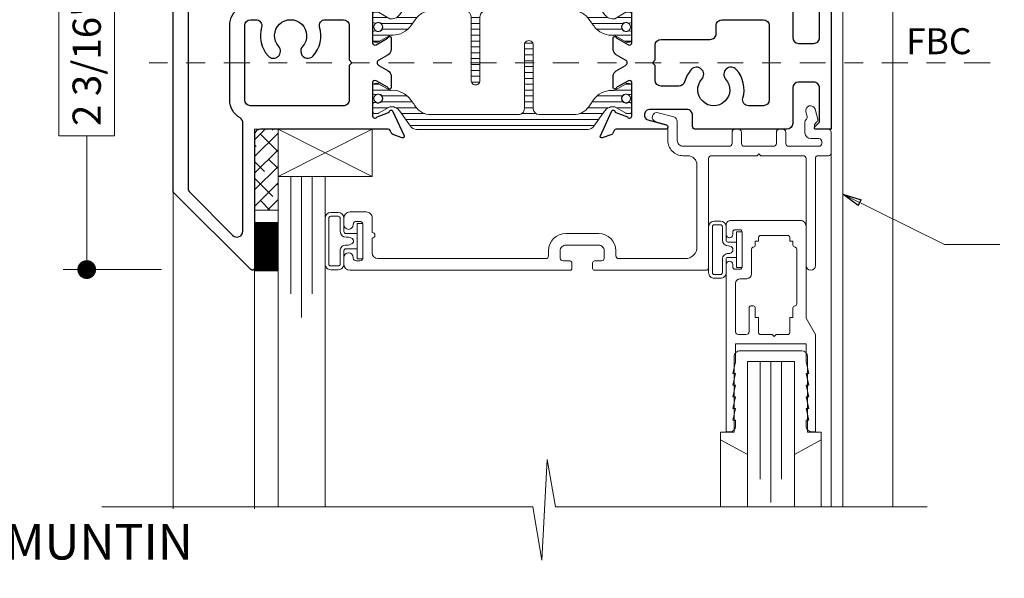
# Model space of a CAD drawing. Extents: x -16 to 123, y -25 to 56.
# Drawn here: x -5 to 0, y -11 to -8 of the extents above; entities that cross this region are included whole.
import ezdxf

# ---------------------------------------------------------------- set-up
doc = ezdxf.new("R2010")
doc.units = 0
doc.header["$LTSCALE"] = 0.01
doc.header["$MEASUREMENT"] = 0
doc.linetypes.add('CENTER', pattern=[2, 1.25, -0.25, 0.25, -0.25])
doc.layers.get('0').update_dxf_attribs({"linetype": 'CONTINUOUS', "lineweight": 20})
doc.layers.get('DEFPOINTS').update_dxf_attribs({"linetype": 'CONTINUOUS'})
for name, color, linetype, lineweight in [('3000iGT-COScreen Flat', 21, 'CONTINUOUS', 5), ('Brakeline', 124, 'CONTINUOUS', 9), ('CL', 1, 'CENTER', 13), ('Const Lines', 102, 'CONTINUOUS', 5), ('DIM', 4, 'CONTINUOUS', 9), ('Ext', 7, 'CONTINUOUS', 30), ('Ext-1', 7, 'CONTINUOUS', 20), ('Glass', 1, 'CONTINUOUS', 5), ('Marine', 1, 'CONTINUOUS', 9), ('Setting Blocks', 80, 'CONTINUOUS', 5), ('SPACER', 151, 'CONTINUOUS', 5), ('TBAR', 5, 'CONTINUOUS', 15), ('Text Arrow', 10, 'CONTINUOUS', 5), ('WSTP', 1, 'CONTINUOUS', 9)]:
    doc.layers.add(name, color=color, linetype=linetype, lineweight=lineweight)
doc.layers.add('TEXT', color=10, linetype='CONTINUOUS')
doc.styles.add('INSTALL1', font='arialbd.ttf', dxfattribs={"height": 0.187})
doc.styles.get("Standard").update_dxf_attribs({"font": 'arial.ttf'})
doc.dimstyles.new('AWMC', dxfattribs={"dimscale": 0, "dimtxt": 0.15, "dimasz": 0.1, "dimexe": 0.125, "dimexo": 0.0625, "dimgap": -0.07, "dimtad": 0, "dimdec": 4, "dimzin": 0, "dimdsep": 46, "dimlunit": 5, "dimtxsty": 'Standard', "dimblk": 'DOT', "dimcen": 0.045, "dimclrd": 256, "dimclre": 256, "dimclrt": 7, "dimadec": 0, "dimazin": 0, "dimtfac": 0.625, "dimtdec": 4, "dimtofl": 0, "dimtmove": 0, "dimatfit": 1, "dimldrblk": 'CLOSEDBLANK', "dimfxl": 1, "dimfrac": 2, "dimtolj": 1, "dimtzin": 0, "dimlwd": 9, "dimlwe": 0, "dimarcsym": 0})

# ---------------------------------------------------------------- blocks, each defined once
blk = doc.blocks.new('FRAMEBOSSCENTER')
at = {"layer": 'TEXT', "color": 7, "style": 'INSTALL1'}
blk.add_text('FBC', height=0.138112819844623, dxfattribs=at).set_placement((0, 0))
blk = doc.blocks.new('Insulbar3')
at = {"layer": 'TBAR', "lineweight": 0}
h = blk.add_hatch(dxfattribs=at)
h.set_pattern_fill('LINE', color=8, scale=0.25, style=0)
h.set_pattern_definition([(0, (-6.340109387910408, -6.806996060358934), (0, 0.03125), [])])
edge = h.paths.add_edge_path()
edge.add_arc((-1.283341854339623, 0.0009749759448602902), 0.00786519873393975, 239.9999831868348, 270.0170704691913, ccw=False)
edge.add_line((-1.287274455705383, -0.005836484810542331), (-1.346698628390654, 0.02847210053600335))
edge.add_arc((-1.350635628390654, 0.02165304023785897), 0.007873979448139685, 59.99991365860898, 90.00000000000644)
edge.add_line((-1.350635628390655, 0.02952701968599847), (-1.366138762738653, 0.02952701968600024))
edge.add_arc((-1.366139203675955, 0.01771646063146726), 0.011810559062764, 89.99786091019962, 179.9998090140618)
edge.add_line((-1.377949762738653, 0.0177164999999988), (-1.377949940944998, -0.0177164999999988))
edge.add_arc((-1.36613876603886, -0.01771632509271903), 0.01181117490743332, 180.0008484718088, 269.9997016805626)
edge.add_line((-1.36613882753559, -0.02952749999999149), (-1.361406469185615, -0.02952759512111847))
edge.add_arc((-1.348422267030731, -0.05019691567055862), 0.02440922607487608, -122.13651154587927, 122.1365115458793, ccw=False)
edge.add_line((-1.361406469185615, -0.07086623621999877), (-1.366138814960999, -0.07086623621999877))
edge.add_arc((-1.366138814960999, -0.08267736220400135), 0.01181112598400258, 90, 179.9999618032076)
edge.add_line((-1.377949940944998, -0.08267735432999856), (-1.377949814960998, -0.1181103543299962))
edge.add_arc((-1.366138646980614, -0.118110312334732), 0.01181116798045872, 180.0002037183282, 269.9991851299486)
edge.add_line((-1.366138814960999, -0.1299214803139961), (-1.350635659586635, -0.1299214960619697))
edge.add_arc((-1.350635651588434, -0.1220476380901161), 0.007873857971857643, 269.9999417994172, 293.0996870383673)
edge.add_line((-1.347546484415558, -0.1292901987932797), (-1.287276781094917, -0.09455929358279569))
edge.add_arc((-1.283332786344773, -0.101403439799217), 0.007899204518235836, 90.04915524969698, 119.95304563856021, ccw=False)
edge.add_line((-1.283339563237001, -0.09350423818800024), (-1.271323083333001, -0.09350421456599989))
edge.add_arc((-1.271323315513773, 0.02460583364285096), 0.1181100482090791, 270.0001126320626, 324.9999831628966)
edge.add_line((-1.174573247980022, -0.04313933533742009), (-1.148944447493544, -0.006537588684796702))
edge.add_arc((-1.068319792208823, -0.06299146357254326), 0.0984244635729422, 89.99983744278182, 145.0000555572182, ccw=False)
edge.add_arc((-0.9756631379608711, 32658.19276537317), 32658.15733250461, 269.999837442781, 270.0001576129934)
edge.add_arc((-0.8858249409449979, 0.003936992126003069), 0.03149599999999701, -4.774847184307873e-12, 89.99998699999941, ccw=False)
edge.add_line((-0.8543289409450017, 0.003936992126000405), (-0.8543289409450017, -0.3346449842519981))
edge.add_arc((-0.8307069370080047, -0.3346450032747512), 0.02362200393700464, 179.9999538598219, 359.9999888444074)
edge.add_line((-0.8070849330710006, -0.3346450078739984), (-0.8070849409449998, 0.003936992126000405))
edge.add_arc((-0.775588941677464, 0.00393699285846516), 0.03149599926753589, 89.99998434359361, 180.0000013324594, ccw=False)
edge.add_line((-0.7755889330709982, 0.03543299212600104), (-0.3096303689270021, 0.03543299212600104))
edge.add_arc((-0.3096917337645806, -0.0632427970230065), 0.09867580822989333, 33.05727515151091, 89.96436870907422, ccw=False)
edge.add_arc((0.3050433511908679, 0.3479868449329935), 0.6409338652566291, 213.8920860397786, 219.3410187604427)
edge.add_arc((-0.1050528344431587, 0.0266589254015841), 0.1206160517525357, 224.7947178828276, 274.9666841804153)
edge.add_arc((-0.09424316058006887, -0.1000080030818511), 0.006514120480979951, 56.76911736801742, 93.23113163193688, ccw=False)
edge.add_line((-0.09067333029755176, -0.09455914288959555), (-0.0312501883936358, -0.1288671602350888))
edge.add_arc((-0.02731538753859031, -0.1220518952427003), 0.00786959304445553, 239.9999635741055, 270.0090953824567)
edge.add_line((-0.02731413828500084, -0.1299214881879998), (-0.0118109823706094, -0.1299213543297473))
edge.add_arc((-0.01181108435107259, -0.118110210923243), 0.01181114340694451, 270.0004947065607, 359.9993043347773)
edge.add_line((5.905500177760814e-08, -0.1181103543299962), (-5.908519717934269e-08, -0.08267650977098562))
edge.add_arc((-0.01181025392829138, -0.08267654914742906), 0.01181019484315985, 0.0001910302117168854, 90.00378396978962)
edge.add_line((-0.01181103390581928, -0.07086635433002542), (-0.01654243832444191, -0.07086625339938557))
edge.add_arc((-0.0295272781303515, -0.05019693575469297), 0.02440956281219176, 57.86221741504647, 302.1377825849553, ccw=False)
edge.add_line((-0.0165424383244428, -0.02952761811000038), (-0.01181105905500157, -0.0295274999999986))
edge.add_arc((-0.01181135390475152, -0.01771608703670591), 0.01181141296697287, 270.0014302815684, 359.9979967634823)
edge.add_line((5.905500177760814e-08, -0.0177164999999988), (-5.905500177760814e-08, 0.0177164999999988))
edge.add_arc((-0.01181061811769979, 0.01771646063146726), 0.01181055906276363, 0.000190985938194956, 90.00213908980038)
edge.add_line((-0.01181105905500157, 0.02952701968600024), (-0.0273141934029999, 0.02952701968599847))
edge.add_arc((-0.02731419340300079, 0.02165304023785897), 0.007873979448139501, 89.99999999999355, 120.000086341391)
edge.add_line((-0.03125119340300042, 0.02847210053600335), (-0.09067536608827176, -0.005836484810542331))
edge.add_arc((-0.09460796745403144, 0.0009749759448602902), 0.007865198733939592, 269.98292953080863, 300.0000168131652, ccw=False)
edge.add_line((-0.09461031077899928, -0.00689022243999915), (-0.09913604413028398, -0.006890230313954859))
edge.add_arc((-0.09913613572568192, 0.04822709658979196), 0.05511732690382293, 242.499729784392, 270.00009521560673, ccw=False)
edge.add_arc((-0.09913557600560807, 0.04822817178967309), 0.05511853906773311, 215.0001173547537, 242.4997297843938, ccw=False)
edge.add_line((-0.1442859752070023, 0.01661338409600077), (-0.2008425263528419, 0.09738451967775319))
edge.add_arc((-0.2330928947495288, 0.07480257135472446), 0.03937042864620547, 34.99999673555477, 89.99959926444805)
edge.add_line((-0.2330926193866558, 0.1141729999999672), (-0.6889749108968273, 0.114172999999985))
edge.add_line((-0.6889749108968273, 0.114172999999985), (-1.144857202406999, 0.1141729999999672))
edge.add_arc((-1.144856927044126, 0.07480257135472446), 0.03937042864620573, 90.00040073555196, 145.0000032644452)
edge.add_line((-1.177107295440813, 0.09738451967775319), (-1.233663846586652, 0.01661338409600077))
edge.add_arc((-1.278814245788046, 0.04822817178967309), 0.0551185390677332, 297.5002702156062, 324.9998826452463, ccw=False)
edge.add_arc((-1.278813686067973, 0.04822709658979196), 0.05511732690382281, 269.99990478439327, 297.50027021560805, ccw=False)
edge.add_line((-1.278813777663371, -0.006890230313954859), (-1.283341854339621, -0.006890222789079914))
at = {"layer": 'TBAR', "color": 7}
blk.add_lwpolyline([(-1.283339511014655, -0.00689022243999915, -0.1317283479224517), (-1.287274455705383, -0.005836484810542331), (-1.346698628390654, 0.02847210053600335, 0.1316528808525513), (-1.350635628390655, 0.02952701968599847), (-1.366138762738653, 0.02952701968600024, 0.4142235210196922), (-1.377949762738653, 0.0177164999999988), (-1.377949940944998, -0.0177164999999988, 0.4142077000445622), (-1.36613882753559, -0.02952749999999149), (-1.361406469185615, -0.02952759512111847, -1.809127113797354), (-1.361406469185615, -0.07086623621999877), (-1.366138814960999, -0.07086623621999877, 0.4142133671129774), (-1.377949940944998, -0.08267735432999856), (-1.377949814960998, -0.1181103543299962, 0.4142083554087818), (-1.366138814960999, -0.1299214803139961), (-1.350635659586635, -0.1299214960619697, 0.10113435807409), (-1.347546484415558, -0.1292901987932797), (-1.287276781094917, -0.09455929358279569, -0.1312258953656235), (-1.283339563237001, -0.09350423818800024), (-1.271323083333001, -0.09350421456599989, 0.2446978444876612), (-1.174573247980022, -0.04313933533742009, 3.158798152491753e-07), (-1.148944447493544, -0.006537588684796702, -0.2446994519185139), (-1.068319512963002, 0.03543300000000293, 1.397006093351596e-06), (-0.8858249337987818, 0.03543299212599926, -0.4142134959177473), (-0.8543289409450017, 0.003936992126000405), (-0.8543289409450017, -0.3346449842519981, 1.000000305298149), (-0.8070849330710006, -0.3346450078739984), (-0.8070849409449998, 0.003936992126000405, -0.414213649219342), (-0.7755889330709982, 0.03543299212600104), (-0.3096303689270021, 0.03543299212600104, -0.2535361631575392), (-0.2269890023216261, -0.009417400213534322, 0.02377993505490984), (-0.1906462900343913, -0.05832338040569596, 0.2224820166142352), (-0.09461032246031387, -0.09350423818800557, -0.1604515912324902), (-0.09067333029755176, -0.09455914288959555), (-0.0312501883936358, -0.1288671602350888, 0.1316930334398693), (-0.02731413828500084, -0.1299214881879998), (-0.0118109823706094, -0.1299213543297473, 0.4142074772639318), (5.905500177760814e-08, -0.1181103543299962), (-5.908519717934269e-08, -0.08267650977098562, 0.4142319294235425), (-0.01181103390581928, -0.07086635433002542), (-0.01654243832444191, -0.07086625339938557, -1.809174509817583), (-0.0165424383244428, -0.02952761811000038), (-0.01181105905500157, -0.0295274999999986, 0.4141960105057095), (5.905500177760814e-08, -0.0177164999999988), (-5.905500177760814e-08, 0.0177164999999988, 0.4142235210196922), (-0.01181105905500157, 0.02952701968600024), (-0.0273141934029999, 0.02952701968599847, 0.1316528808525513), (-0.03125119340300042, 0.02847210053600335), (-0.09067536608827176, -0.005836484810542331, -0.1317283479224517), (-0.09461031077899928, -0.00689022243999915), (-0.09913604413028398, -0.006890230313954859, -0.1205722157282658), (-0.1245867155595599, -0.0006624494414637638, -0.1205688823756227), (-0.1442859752070023, 0.01661338409600077), (-0.2008425263528419, 0.09738451967775319, 0.2446966050899953), (-0.2330926193866558, 0.1141729999999672), (-0.6889749108968273, 0.114172999999985), (-1.144857202406999, 0.1141729999999672, 0.2446966050899953), (-1.177107295440813, 0.09738451967775319), (-1.233663846586652, 0.01661338409600077, -0.1205688823756227), (-1.253363106234095, -0.0006624494414637638, -0.1205722157282658), (-1.278813777663371, -0.006890230313954859), (-1.283341854339621, -0.006890222789079914)], format="xyb", dxfattribs=at)
at = {"layer": 'TBAR', "color": 252, "lineweight": 0}
for centre in [(-1.34842226703073, -0.05019691567055862), (-0.02952727813035239, -0.05019693575469386)]:
    blk.add_circle(centre, 0.02318850937241075, dxfattribs=at)
blk = doc.blocks.new('3000i-TMUNTIN-FX')
at = {"layer": 'Ext'}
for points in [[(0.4362704414289595, 0.1389932490501042), (0.4362704414289595, -0.03800675094987405, 0.5773502691901662), (0.4542704414290597, -0.04839905585278181), (0.5151052900656055, -0.0132760396163274, 0.1826758133112996), (0.5186878657569451, -0.008898237508651263, -0.8496353657765019), (0.5342704414289869, -0.01144863862465506), (0.5342704414290438, -0.07437981796628712, -0.2679491924314891), (0.5187704414290408, -0.1012266054836441), (0.4686730558267271, -0.1301503445468137, 0.5773502691891939), (0.4686730558267271, -0.1578631574679106), (0.518770441429055, -0.1867868965311938, -0.2679491924306634), (0.5342704414290154, -0.2136336840484798), (0.534270441429058, -0.2765648633900977, -0.8496353657765152), (0.5186878657569309, -0.279115264506272, 0.1826758133114639), (0.5151052900654918, -0.2747374623984467), (0.4542704414289886, -0.2396144461619922, 0.5773502691900954), (0.4362704414290306, -0.2500067510074029), (0.4362704414289738, -0.4270067510648321, 0.843039003714222), (0.4595841500085243, -0.4310067508987903), (0.5212240040905556, -0.4085716789042539, 0.2704954508890328), (0.5263791421967028, -0.4023684424384673, -0.736887304552603), (0.541520903725285, -0.4003018008496451), (0.6032246002108366, -0.5326258049838746, -0.6681786379186893), (0.5932379767679237, -0.5435242920440846), (0.5429667945775662, -0.5252270780854236, -0.1989123673795311), (0.5361953428530342, -0.5190221857768851), (0.5296277175790323, -0.5049378679254648, 0.2914678808135995), (0.5187522691779805, -0.4980092870688519), (-0.1607493669621078, -0.4979954112532878, 0.4142195434343232), (-0.191749999999999, -0.5289954112468234), (-0.191749999999999, -1.235908067337485, -0.6681786379192973), (-0.2122352813742339, -1.244393348711723), (-0.6212352813741973, -0.8353933487117668, -0.1989123673796784), (-0.6247499999999633, -0.8269080673375289), (-0.6247499999999917, 0.5438662885472869)], [(2.670253605546776, 0.1789932490499524), (2.670253605546776, -0.01000675095003878, 0.4142135623730677), (2.701253605546782, -0.04100675095003847), (2.781680703542222, -0.04100675095004558, 0.4142135623731244), (2.812680703542227, -0.01000675095004588), (2.812680703542227, 0.171679540550965)], [(2.875253605546774, 0.2099932490499654), (2.875253605546831, -0.4980055905886704), (2.793680703542208, -0.4980055905886687, -0.6681786379192918), (2.788023849292728, -0.4843487363391761), (2.812680703542227, -0.4596918820896674), (2.812680703542227, -0.2780055905886574, 0.4142135623731202), (2.781680703542222, -0.2470055905886577), (2.701253605546782, -0.2470055905886639, 0.414213562373072), (2.670253605546776, -0.2780055905886636), (2.670253605546776, -0.4670055905886557, -0.4142135623730279), (2.63925360554677, -0.4980055905886545), (2.153101221647859, -0.498005590588658, -0.414213562373147), (2.138101221647858, -0.4830055905886574), (2.138101221647858, -0.4240055905886493, 0.414213562373162), (2.107101221647866, -0.3930055905886469), (1.908150024859822, -0.3930055905886469, 0.3394542588632307), (1.8840018792026, -0.4115351144610919), (1.882314419867271, -0.4178327984362831, 0.4142135623730949), (1.899992089396932, -0.4484514202210654), (1.996887550124328, -0.4744144806732074, -0.8769764629913961), (1.993781721583062, -0.4980055905886633), (1.731743442849108, -0.4980067509500579, 0.291473419586147), (1.720867749404675, -0.5049353318091754), (1.714298941520212, -0.5190221857768904, -0.1989123673795304), (1.70752748979568, -0.5252270780854289), (1.657256307605323, -0.5435242920440899, -0.6681786379186857), (1.64726968416241, -0.5326258049838799), (1.708973380647976, -0.4003018008496504, -0.7368873045522314), (1.724115142176544, -0.4023684424384726, 0.2704954508890637), (1.729270280282691, -0.4085716789042593), (1.790910134364736, -0.4310067508987956, 0.8430390037142376), (1.814223842944287, -0.4270067510648374), (1.81422384294423, -0.2500067510074082, 0.5773502691900141), (1.796223842944258, -0.2396144461619976), (1.735388994307769, -0.274737462398452, 0.1826758133114554), (1.73180641861633, -0.2791152645062773, -0.8496353657765187), (1.716223842944203, -0.276564863390103), (1.716223842944231, -0.2136336840484852, -0.2679491924305933), (1.731723842944206, -0.1867868965311992), (1.781821228546534, -0.1578631574679115, 0.5773502691894568), (1.781821228546534, -0.1301503445468164), (1.73172384294422, -0.1012266054836495, -0.2679491924314734), (1.716223842944203, -0.07437981796629245), (1.716223842944274, -0.01144863862466039, -0.849635365776525), (1.731806418616316, -0.008898237508656592, 0.1826758133113028), (1.735388994307655, -0.01327603961633272), (1.796223842944201, -0.04839905585278448, 0.5773502691900954), (1.814223842944301, -0.03800675094987938), (1.814223842944287, 0.1389932490500989, 0.8430390037142426)]]:
    blk.add_lwpolyline(points, format="xyb", dxfattribs=at)
for points in [[(-0.2537499999999966, -1.040356768785271), (-0.2537499999999966, -0.464499523282754, 0.2661427422133762), (-0.2690692776272527, -0.4377578900889638, -0.2661427422134687), (-0.3239221749378203, -0.3420055905886592), (-0.3239221749378203, 0.05399324904996661, -0.2661427422134688), (-0.2690692776272527, 0.1497455485502712, 0.2661427422133712), (-0.2537499999999966, 0.1764871817440614), (-0.2537499999999966, 0.7523444272465785, 0.668178637919283), (-0.3066703102167736, 0.774264737463362), (-0.5356703102167728, 0.5452647374633681, 0.198912367379706), (-0.5447499999999934, 0.5233444272465864), (-0.5447499999999792, -0.811356768785295, 0.1989123673796954), (-0.5356703102167586, -0.8332770790020785), (-0.3066703102167736, -1.062277079002055, 0.6681786379192961)], [(0.3114688454654129, -0.1590061707693478), (0.3114688454653987, -0.3420055905886539, -0.414216561283097), (0.2804685280592309, -0.3730055905870255), (-0.2129224923439779, -0.3729983345575061, -0.4142105634694021), (-0.243922174937822, -0.3419983345591273), (-0.243922174937822, 0.05399324904996661, -0.4142135623730027), (-0.2129221749378303, 0.08499324904996719), (-0.184252289181245, 0.08499316560571657, -0.5004000467150964), (-0.1545028393661312, 0.0452755190784444, 0.2596956766128347), (-0.1198363490420462, -0.1075186004757906, 1.000000000000003), (-0.06326763769300214, -0.05676447851206312, -2.240710791193845), (0.06326763769301635, -0.05676447851206312, 1.000000000000004), (0.1198363490420604, -0.1075186004757906, 0.2597055752553271), (0.154501159861141, 0.04528125000001104, -0.5004070447291088), (0.1842498303934121, 0.08500000000000973), (0.2804688454654212, 0.08499324904996719, -0.414213562373095), (0.3114688454654271, 0.05399324904996128), (0.3114688454654129, -0.1290061707693457), (0.3264688454654134, -0.1440061707693463)], [(2.434754716459182, -0.3730067509500561, -0.5004070447288788), (2.405006045926896, -0.3332880009500911, 0.2597055752550111), (2.370341235107688, -0.1804881504744547, 0.9999999999998967), (2.313772523758658, -0.2312422724381769, -2.240710791193812), (2.187237248372639, -0.2312422724381751, 0.9999999999998793), (2.130668537023595, -0.1804881504744547, 0.1161212913406579), (2.095288849218747, -0.2452401529386439, -0.3374873248457692), (2.065402531564942, -0.2680055905886487), (1.970020855047878, -0.2680055905886478, -0.4142135623730867), (1.939020855047872, -0.2370055905886463), (1.939020855047872, -0.159006170769354), (1.924020855047871, -0.1440061707693543), (1.939020855047872, -0.1290061707693546), (1.939020855047872, -0.05100675095006224, -0.4142135623730699), (1.970020855047864, -0.02000675095005988), (2.232101221647866, -0.02000675095006255, 0.4142135623731203), (2.263101221647858, 0.01099324904993892), (2.263101221647858, 0.0539932490499293, -0.4142135623730866), (2.294101221647864, 0.08499324904992989), (2.514253605546784, 0.08499324904995476, -0.4142135623730866), (2.545253605546776, 0.0539932490499524), (2.545253605546776, -0.3420055905886557, -0.4142135623730866), (2.514253605546784, -0.373005590588658)]]:
    blk.add_lwpolyline(points, format="xyb", close=True, dxfattribs=at)
at = {"layer": 'TBAR'}
blk.add_blockref('Insulbar3', (1.814222754675015, 0.09619223738982718), dxfattribs=at)
at = {"layer": 'TBAR', "rotation": 180}
blk.add_blockref('Insulbar3', (0.4362728669894835, -0.3846584142619083), dxfattribs=at)
blk = doc.blocks.new('25marine')
at = {"layer": 'Marine'}
blk.add_lwpolyline([(0.164000000000005, 0.05680281067892068), (-0.1650000000000027, 0.05680281067891535, 0.4142135623731125), (-0.1950000000000038, 0.02680281067891599), (-0.1949999999999985, -0.3749999999998863), (-0.2670000000000012, -0.3749999999998863), (-0.2670000000000012, -0.41637650986147), (-0.1250000000000018, -0.495443890341221), (-0.125, 0), (0.125, 0), (0.125, -0.495443890341221), (0.267000000000003, -0.4163765098614682), (0.267000000000003, -0.3749999999998863), (0.1949999999999985, -0.3749999999998863), (0.1950000000000038, 0.02580281067892187, 0.4142135623730783)], format="xyb", close=True, dxfattribs=at)
blk = doc.blocks.new('_Dot')
at = {"color": 0, "linetype": 'ByBlock', "lineweight": -2}
blk.add_line((-0.5, 0), (-1, 0), dxfattribs=at)
at = {"color": 0, "linetype": 'ByBlock', "const_width": 0.5}
blk.add_lwpolyline([(-0.25, 0, 1), (0.25, 0, 1)], format="xyb", close=True, dxfattribs=at)
blk = doc.blocks.new('*D152')
at = {"layer": 'DEFPOINTS', "color": 0, "transparency": 16777216}
for p in [(-3.988355190143311, -7.287081746264978), (-4.448083097078946, -9.491370820775487), (-3.988355190143311, -9.491370820775485)]:
    blk.add_point(p, dxfattribs=at)
at = {"layer": 'DIM', "lineweight": 0, "transparency": 16777216}
for p, q in [((-4.050855190143311, -7.287081746264978), (-4.573083097078946, -7.287081746264978)), ((-4.050855190143312, -9.491370820775487), (-4.573083097078946, -9.491370820775487))]:
    blk.add_line(p, q, dxfattribs=at)
at = {"layer": 'DIM', "lineweight": 9, "transparency": 16777216}
for p, q in [((-4.448083097078946, -7.387081746264977), (-4.448083097078946, -7.998711276698949)), ((-4.300473956560529, -7.998711276698949), (-4.595692237597364, -7.998711276698949)), ((-4.595692237597364, -7.998711276698949), (-4.595692237597364, -8.779741290341514)), ((-4.300473956560529, -8.779741290341514), (-4.300473956560529, -7.998711276698949)), ((-4.595692237597364, -8.779741290341514), (-4.300473956560529, -8.779741290341514)), ((-4.448083097078946, -9.391370820775487), (-4.448083097078946, -8.779741290341514))]:
    blk.add_line(p, q, dxfattribs=at)
at = {"layer": 'DIM', "lineweight": 9, "transparency": 16777216, "xscale": 0.1, "yscale": 0.1, "zscale": 0.1}
for p, rotation in [((-4.448083097078946, -7.287081746264978), 90), ((-4.448083097078946, -9.491370820775487), 270)]:
    blk.add_blockref('_Dot', p, dxfattribs=dict(at, rotation=rotation))
at = {"layer": 'DIM', "color": 7, "transparency": 16777216, "insert": (-4.448083097078948, -8.389226283520228), "char_height": 0.15, "attachment_point": 5, "rotation": 90}
blk.add_mtext('\\A1;2 3/16"', dxfattribs=at)
blk = doc.blocks.new('_ClosedBlank')
at = {"layer": 'DIM', "color": 0, "lineweight": -2}
for p, q in [((-1, 0.1666666666666667), (0, 0)), ((-1, 0.1666666666666667), (-1, -0.1666666666666667)), ((0, 0), (-1, -0.1666666666666667))]:
    blk.add_line(p, q, dxfattribs=at)
blk = doc.blocks.new('3000iGT.CO.VENT.STD')
at = {"layer": 'TBAR', "extrusion": (0, 0, -1), "zscale": -1}
blk.add_blockref('Insulbar3', (2.275495929430804, 0.601951983566579), dxfattribs=at)
at = {"layer": 'TBAR', "extrusion": (0, 0, -1), "zscale": -1, "rotation": 180}
blk.add_blockref('Insulbar3', (0.8975460417452723, 0.1133497927667833), dxfattribs=at)

msp = doc.modelspace()

# ---------------------------------------------------------------- hatches: boundary and pattern name
at = {"layer": 'SPACER'}
h = msp.add_hatch(dxfattribs=at)
h.set_pattern_fill('ANSI38', color=256, scale=0.5, angle=-180)
h.set_pattern_definition([(224.9999999999999, (-3.038480684397783, 2.851770685431759), (0.0441941738241592, -0.04419417382415924), []), (314.9999999999999, (-3.038480684397783, 2.851770685431759), (0.1325825214724776, -0.04419417382415932), [0.15625, -0.09375])])
h.paths.add_polyline_path([(-3.43043261386903, -8.745200357752989), (-3.55543261386903, -8.745200357752989), (-3.55543261380889, -9.175320298389305), (-3.43043261380889, -9.175320298389305)])

# ---------------------------------------------------------------- linework, layer by layer
at = {"color": 143, "const_width": 0.263}
msp.add_lwpolyline([(-3.43042794956672, -9.369820921308435), (-3.55542794956672, -9.369820921308435)], dxfattribs=at)
at = {"layer": '3000iGT-COScreen Flat'}
msp.add_line((-0.4266590226825648, -6.254300007294484), (-0.4266590226825648, -10.75352310105706), dxfattribs=at)
at = {"layer": 'Brakeline'}
msp.add_lwpolyline([(-4.368138245321049, -10.75352310105702), (-2.075851629622051, -10.75352310105702), (-2.075851629622051, -10.75352310105702), (-2.026751463299732, -11.03742562618779), (-1.999230326986563, -10.50122327679386), (-1.955298619712906, -10.75352310105702), (0.02249772859745747, -10.75352310105702), (0.02249772859745747, -10.75352310105702), (0.02249772859745747, -10.75352310105702), (0.02249772859745747, -10.75352310105702), (0.02249772859745747, -10.75352310105702), (0.02249772859745747, -10.75352310105702)], dxfattribs=at)
at = {"layer": 'CL', "lineweight": 0, "ltscale": 11}
msp.add_line((0.3563245954372718, -8.391200937933732), (-4.115341099661393, -8.391200937933732), dxfattribs=at)
at = {"layer": 'Const Lines'}
for p, q in [((-0.1603202595117632, -10.75352310105702), (-0.1603202595117632, -6.254300007294439)), ((-0.4884290082530498, -8.865728285397687), (-0.4884290082530498, -10.75352310105702)), ((-3.988355190143309, -9.049871832882147), (-3.988355190143309, -10.76386702758582)), ((-3.55543261386903, -9.288506368495263), (-3.55543261386903, -10.76386702758935)), ((-1.076534094561296, -10.39794275468855), (-1.076534094561296, -10.75352310105702)), ((-0.5425340945613044, -10.39694275468852), (-0.5425340945613044, -10.75352310105702))]:
    msp.add_line(p, q, dxfattribs=at)
at = {"layer": 'Ext-1'}
for points in [[(-1.264506431973373, -9.433057840774062, 0.4142135623731327), (-1.20250643197339, -9.371057840774064), (-1.20250643197339, -8.935566244827108, 0.4142135623730014), (-1.252506431973373, -8.88556624482711), (-1.276206431973392, -8.88556624482711, -0.414213562373095), (-1.357506431973391, -8.804266244827112), (-1.357506431973363, -8.733990703265071, 0.3394542588634051), (-1.368624146296824, -8.719501815870721), (-1.421976908100945, -8.70520598643133, -0.9999999999999999), (-1.409035955845795, -8.656909695116859), (-1.326035955845825, -8.679149478088668, -0.3394542588633606), (-1.30750643197338, -8.70329762374589), (-1.30750643197338, -8.804266244827112, 0.4142135623731283), (-1.276206431973392, -8.835566244827113), (-1.030858268732786, -8.835566244827113, 0.414213562373095), (-1.015858268732771, -8.820566244827113), (-1.015858268732771, -8.76005784077406, -0.41421356237365), (-1.000858268732756, -8.74505784077406), (-0.9808582687327743, -8.745057840774045, -0.4142135623726962), (-0.9658582687327595, -8.760057840774074), (-0.9658582687327595, -8.820566244827113, 0.4142135623728523), (-0.9508582687327731, -8.835566244827113), (-0.7951293063565714, -8.835566244827099, 0.41421356237339), (-0.7801293063565851, -8.820566244827113), (-0.7801293063565851, -8.76005784077406, -0.4142135623733552), (-0.7651293063565703, -8.74505784077406), (-0.7451293063565885, -8.745057840774045, -0.4142135623726962), (-0.7301293063565737, -8.760057840774074), (-0.7301293063565737, -8.820566244827099, 0.4142135623730779), (-0.7151293063565873, -8.835566244827099), (-0.5535064319733891, -8.835566244827099, 0.4142135623732339), (-0.5385064319733743, -8.820566244827099), (-0.5385064319733743, -8.810057840774085, 0.4142135623728176), (-0.5535064319733891, -8.795057840774085), (-0.5971191344643074, -8.795057840774085, -0.4142135623730531), (-0.6281191344643133, -8.764057840774079), (-0.6281191344643133, -8.705560366091014, -0.1989123673794483), (-0.6237257361821236, -8.694953764373217), (-0.6200106124037887, -8.691238640594882, 0.2679491924308202), (-0.6161283267272637, -8.67674975320056), (-0.6228863902154984, -8.65152831690164, -0.9999999999999999), (-0.5745900989010551, -8.638587364646519), (-0.5603605731447345, -8.69169267773669, -0.2679491924310815), (-0.5642428588212596, -8.706181565131025), (-0.5751902022761755, -8.717128908585956, 0.1989123673800525), (-0.5781191344643304, -8.72419997639782), (-0.5781191344643304, -8.735057840774083, 0.4142135623730429), (-0.5681191344643111, -8.745057840774074), (-0.5035064319733493, -8.745057840774074, -0.4142135623728002), (-0.488506431973363, -8.760057840774074), (-0.488506431973363, -8.87056624482711, -0.414213562373286), (-0.5035064319733493, -8.88556624482711), (-0.5575064319733514, -8.885566244827096, 0.4142135623728869), (-0.5725064319733661, -8.900566244827111), (-0.5725064319733661, -9.470057840774068, -0.9999999999999999), (-0.6225064319733491, -9.470057840774068), (-0.6225064319733491, -8.900566244827097, 0.4142135623732858), (-0.6375064319733639, -8.885566244827096), (-0.8629937875446814, -8.88556624482704), (-0.8729937875446723, -8.875566244827048), (-0.8829937875446348, -8.88556624482704), (-1.125506431973363, -8.885566244826983, 0.4142135623731124), (-1.140506431973378, -8.900566244826983), (-1.140506431973378, -9.480057840774059, -0.4142135623733724), (-1.155506431973365, -9.49505784077406), (-1.747831509432146, -9.49505784077406, -0.414213562373121), (-1.757831509432165, -9.48505784077404), (-1.757831509432165, -9.455057840774039, -0.414213562373095), (-1.747831509432174, -9.445057840774048), (-1.710831509432168, -9.445057840774076, 0.414213562373095), (-1.695831509432153, -9.430057840774076), (-1.695831509432153, -9.391434768523617, 0.414213562373095), (-1.725831509432155, -9.361434768523615), (-1.899831509432161, -9.361434768523615, 0.4142135623731124), (-1.929831509432162, -9.391434768523617), (-1.929831509432162, -9.430057840774033, 0.4142135623731125), (-1.914831509432176, -9.445057840774034), (-1.87783150943217, -9.445057840774048, -0.414213562373043), (-1.867831509432179, -9.455057840774039), (-1.867831509432179, -9.485057840774068, -0.414213562373069), (-1.87783150943217, -9.495057840774074), (-3.049123381498291, -9.49505784077406, -0.4142135623730531), (-3.080123381498296, -9.464057840774053), (-3.080123381498296, -9.42755784077405, -0.9999999999999999), (-3.030123381498314, -9.42755784077405), (-3.030123381498314, -9.430057840774062, 0.4142135623728003), (-3.015123381498299, -9.445057840774048), (-2.995123381498288, -9.445057840774048, 0.4142135623729564), (-2.980123381498302, -9.430057840774062), (-2.980123381498302, -9.250057840774055, 0.4142135623733552), (-2.995123381498317, -9.23505784077404), (-3.015123381498299, -9.23505784077404, 0.4142135623732511), (-3.030123381498314, -9.250057840774055), (-3.030123381498314, -9.252557840774053, -0.9999999999999999), (-3.080123381498296, -9.252557840774053), (-3.080123381498296, -9.216057840774063, -0.4142135623730447), (-3.049123381498291, -9.185057840774071), (-2.961123381498297, -9.185057840774029, -0.4142135623732713), (-2.930123381498291, -9.216057840774035), (-2.930123381498291, -9.294057840774052, -1), (-2.930123381498291, -9.324057840774053), (-2.930123381498319, -9.402057840774056, 0.4142135623730446), (-2.899123381498313, -9.433057840774062), (-2.00683150943216, -9.433057840774062, 0.414213562373043), (-1.991831509432146, -9.418057840774075), (-1.991831509432146, -9.391434768523617, -0.4142135623730697), (-1.899831509432161, -9.299434768523618), (-1.725831509432155, -9.299434768523618, -0.4142135623730837), (-1.63383150943217, -9.391434768523617), (-1.63383150943217, -9.418057840774061, 0.4142135623730779), (-1.618831509432155, -9.433057840774062)], [(-0.9971429970386652, -10.10698085153614), (-1.012142997038993, -10.16898085153613), (-0.9971429970386652, -10.16898085153613), (-1.012142997038993, -10.23098085153614), (-0.9971429970386652, -10.23098085153614), (-1.012142997038993, -10.29298085153615), (-0.9971429970386652, -10.29298085153615), (-0.9971429970386652, -10.32398085153616, -0.414213562373095), (-1.028142997038614, -10.35498085153613), (-1.047142997038847, -10.35498085153613), (-1.047142997038847, -9.464980851536119, -0.9999999999999999), (-1.012142997038993, -9.464980851536119), (-1.012142997038993, -9.477980851536152, 0.414213562373095), (-1.000142997038822, -9.489980851536153), (-0.9741429970385269, -9.489980851536153, 0.414213562373095), (-0.9621429970388107, -9.477980851536152), (-0.9621429970388107, -9.291980851536117, 0.414213562373095), (-0.9741429970385269, -9.279980851536116), (-1.000142997038822, -9.279980851536116, 0.414213562373095), (-1.012142997038993, -9.291980851536117), (-1.012142997038993, -9.30498085153615, -0.9999999999999999), (-1.047142997038847, -9.30498085153615), (-1.047142997038847, -9.25498085153614, -0.4142135623731367), (-1.022142997038756, -9.229980851536133), (-0.6531429970386142, -9.229980851536133, -0.4142135623731117), (-0.6221429970386652, -9.26098085153614), (-0.6221429970386652, -9.750378311157696), (-0.572142997038938, -9.836980851536133), (-0.572142997038938, -10.35498085153613), (-0.5911429970387161, -10.35498085153613, -0.414213562373095), (-0.6221429970386652, -10.32398085153616), (-0.6221429970386652, -10.29298085153615), (-0.6071429970387925, -10.29298085153615), (-0.6221429970386652, -10.23098085153614), (-0.6071429970387925, -10.23098085153614), (-0.6221429970386652, -10.16898085153613), (-0.6071429970387925, -10.16898085153613), (-0.6221429970386652, -10.10698085153614), (-0.6071429970387925, -10.10698085153614), (-0.6221429970386652, -10.04498085153613), (-0.6071429970387925, -10.04498085153613), (-0.6221429970386652, -9.982980851536148), (-0.6221429970386652, -9.886980851536144), (-0.9971429970386652, -9.886980851536144), (-0.9971429970386652, -9.982980851536148), (-1.012142997038993, -10.04498085153613), (-0.9971429970386652, -10.04498085153613), (-1.012142997038993, -10.10698085153614)], [(-0.6821429970390653, -9.684980851536146, 0.4142135623730951), (-0.6921429970388289, -9.694980851536137), (-0.6921429970388289, -9.746980851536158), (-0.709142997039109, -9.746980851536158), (-0.709142997039109, -9.826980851536142, -0.4142135623731211), (-0.7191429970388725, -9.836980851536133), (-0.7821429970385196, -9.836980851536133), (-0.7921429970387379, -9.846980851536124), (-0.8021429970389562, -9.836980851536133), (-0.8651429970390581, -9.836980851536133, -0.4142135623731209), (-0.8751429970388216, -9.826980851536142), (-0.8751429970388216, -9.74698085153613), (-0.8921429970391017, -9.74698085153613), (-0.8921429970391017, -9.694980851536137, 0.414213562373095), (-0.9021429970388652, -9.684980851536146), (-0.9151429970387852, -9.684980851536146, 0.4142135623730692), (-0.9251429970385487, -9.694980851536137), (-0.9251429970385487, -9.821980851536146, -0.4142135623730602), (-0.9401429970388762, -9.836980851536133), (-0.9821429970387925, -9.836980851536133, -0.414213562373095), (-0.9971429970386652, -9.821980851536146), (-0.9971429970386652, -9.564980851536141, -0.414213562373095), (-0.972142997039029, -9.539980851536136), (-0.9371429970391745, -9.539980851536136, 0.4142135623730534), (-0.9121429970386288, -9.51498085153613), (-0.9121429970386288, -9.381980851536149, -0.4142135623730951), (-0.9021429970388652, -9.371980851536158, 0.414213562373095), (-0.8921429970391017, -9.361980851536138), (-0.8921429970391017, -9.340980851536152), (-0.8751429970388216, -9.340980851536152), (-0.8751429970388216, -9.319980851536137, -0.414213562373095), (-0.8651429970390581, -9.309980851536146), (-0.7191429970388725, -9.309980851536146, -0.414213562373095), (-0.709142997039109, -9.319980851536137), (-0.709142997039109, -9.340980851536123), (-0.6921429970388289, -9.340980851536123), (-0.6921429970388289, -9.361980851536138, 0.4142135623731209), (-0.6821429970390653, -9.37198085153613, -0.414213562373147), (-0.6721429970388471, -9.381980851536149), (-0.6721429970388471, -9.674980851536127, -0.414213562373095)]]:
    msp.add_lwpolyline(points, format="xyb", close=True, dxfattribs=at)
at = {"layer": 'Glass'}
for points in [[(-3.430435094542887, -10.75366674896187), (-3.430435094542887, -8.995852055163958), (-3.361954446697169, -8.995852055163958), (-3.361954446697169, -9.620852055163958), (-3.361954446697169, -8.995852055163958), (-3.305435094542887, -8.995852055163958), (-3.305435094542887, -9.745852055163958), (-3.305435094542887, -8.995852055163958), (-3.248915742388604, -8.995852055163958), (-3.248915742388604, -9.620852055163958), (-3.248915742388604, -8.995852055163958), (-3.180435094542887, -8.995852055163958), (-3.180435094542887, -10.75366674896187)], [(-0.9345340945613003, -10.75352310105702), (-0.9345340945613003, -9.98056624482708), (-0.8660534467155827, -9.98056624482708), (-0.8660534467155827, -10.60556624482708), (-0.8660534467155827, -9.98056624482708), (-0.8095340945613003, -9.98056624482708), (-0.8095340945613003, -10.73056624482708), (-0.8095340945613003, -9.98056624482708), (-0.7530147424070179, -9.98056624482708), (-0.7530147424070179, -10.60556624482708), (-0.7530147424070179, -9.98056624482708), (-0.6845340945613003, -9.98056624482708), (-0.6845340945613003, -10.75352310105702)]]:
    msp.add_lwpolyline(points, dxfattribs=at)
at = {"layer": 'Setting Blocks'}
for p, q in [((-2.930435094495081, -8.995852055163958), (-3.430435094495081, -8.745199114200567)), ((-3.430435094495081, -8.995852055163958), (-2.930435094495081, -8.745199114200567))]:
    msp.add_line(p, q, dxfattribs=at)
msp.add_lwpolyline([(-3.430435094495081, -8.995852055163958), (-2.930435094495081, -8.995852055163958), (-2.930435094495081, -8.745199114200567), (-3.430435094495081, -8.745199114200567)], close=True, dxfattribs=at)
at = {"layer": 'SPACER'}
msp.add_lwpolyline([(-3.43043261386903, -8.745200357752989), (-3.55543261386903, -8.745200357752989), (-3.55543261380889, -9.175320298389305), (-3.43043261380889, -9.175320298389305)], close=True, dxfattribs=at)
at = {"layer": 'WSTP'}
for points in [[(-3.010125862252877, -9.380978669401877), (-3.010125862252877, -9.434801100026043), (-2.980125862252905, -9.434801100026043), (-2.980125862252905, -9.245601877324923), (-3.010125862252877, -9.245601877324923), (-3.010125862252877, -9.380978669401877), (-3.070125853516387, -9.380978669401934, 0.4142133064841692), (-3.080125862252928, -9.390978669401925), (-3.080125862252928, -9.462414765135513, -0.4142135623733865), (-3.1101258622529, -9.492414765135514), (-3.150435094542914, -9.492414765135514, -0.4142135623736848), (-3.180435094542887, -9.462414765135513), (-3.180435094542887, -9.217988212215452, -0.4142135623725402), (-3.150435094542914, -9.187988212215451), (-3.1101258622529, -9.18798821221548, -0.4142135623723366), (-3.080125862252928, -9.217988212215452), (-3.080125862252928, -9.289424307949098, 0.4142138182630076), (-3.07012585351633, -9.299424307949089), (-3.010125862252877, -9.299424307949089)], [(-0.9925064319733252, -9.426343425553362), (-0.9925064319733252, -9.480165856177528), (-0.9625064319733525, -9.480165856177528), (-0.9625064319733525, -9.290966633476408), (-0.9925064319733252, -9.290966633476408), (-0.9925064319733252, -9.426343425553362), (-1.037506423236849, -9.42634342555342, 0.4142133064841692), (-1.047506431973389, -9.43634342555341), (-1.047506431973389, -9.507779521286999, -0.4142135623733865), (-1.077506431973362, -9.537779521287028), (-1.110506431973377, -9.537779521287028, -0.4142135623736848), (-1.14050643197335, -9.507779521286999), (-1.14050643197335, -9.263352968366938, -0.4142135623725402), (-1.110506431973377, -9.233352968366965), (-1.077506431973362, -9.233352968366965, -0.4142135623723366), (-1.047506431973389, -9.263352968366938), (-1.047506431973389, -9.334789064100583, 0.4142138182630076), (-1.037506423236792, -9.344789064100574), (-0.9925064319733252, -9.344789064100574)]]:
    msp.add_lwpolyline(points, format="xyb", dxfattribs=at)
for points in [[(-3.1101258622529, -9.207988212215461), (-3.150435094542914, -9.207988212215461, 0.414213562373095), (-3.160435094542905, -9.217988212215452), (-3.160435094542905, -9.462414765135513, 0.4142135623730949), (-3.150435094542914, -9.472414765135504), (-3.1101258622529, -9.472414765135504, 0.4142135623734836), (-3.100125862252909, -9.462414765135513), (-3.100125862252966, -9.390978669401925, -0.4395546370445554), (-3.067503231494968, -9.361039651363733, 0.2770706761257179), (-3.029125862252883, -9.345978669401909), (-3.029125862252883, -9.334424307949114, 0.287251285410745), (-3.067503231494968, -9.319363325987261, -0.4133745744795285), (-3.100125862252909, -9.289424307949098), (-3.100125862252909, -9.217988212215452, 0.4142135623734655), (-3.1101258622529, -9.207988212215461)], [(-1.081745754805311, -9.253352968366947), (-1.110506431973377, -9.253352968366947, 0.414213562373095), (-1.120506431973368, -9.263352968366938), (-1.120506431973368, -9.507779521286999, 0.4142135623730949), (-1.110506431973377, -9.51777952128699), (-1.077506431973362, -9.51777952128699, 0.4142135623734836), (-1.067506431973371, -9.507779521286999), (-1.067506431973428, -9.43634342555341, -0.4395546370445554), (-1.034883801215429, -9.406404407515218, 0.268362002949145), (-1.011506431973331, -9.391343425553394), (-1.011506431973331, -9.3797890641006, 0.2509450754983667), (-1.034883801215429, -9.364728082138775, -0.4133745744795285), (-1.067506431973371, -9.334789064100583), (-1.067506431973371, -9.263352968366938, 0.4142135623734655), (-1.077506431973362, -9.253352968366947)]]:
    msp.add_lwpolyline(points, format="xyb", close=True, dxfattribs=at)

# ---------------------------------------------------------------- block references
for name, p in [('3000i-TMUNTIN-FX', (-3.363682613869045, -8.247194767164387)), ('FRAMEBOSSCENTER', (-0.09063603470850978, -8.34562521909919))]:
    msp.add_blockref(name, p)
at = {"layer": 'Const Lines', "xscale": -1, "rotation": 180}
msp.add_blockref('3000iGT.CO.VENT.STD', (-0.4893701089070106, -13.37193930296916), dxfattribs=at)
at = {"layer": 'Marine'}
msp.add_blockref('25marine', (-0.8095340945613003, -9.98056624482708), dxfattribs=at)
at = {"layer": 'TBAR'}
msp.add_blockref('Insulbar3', (-1.549946816888408, -14.86142361813867), dxfattribs=at)
at = {"layer": 'TBAR', "rotation": 180}
msp.add_blockref('Insulbar3', (-2.927896704573939, -15.35002580893846), dxfattribs=at)

# ---------------------------------------------------------------- texts
at = {"layer": 'TEXT', "color": 1}
msp.add_text('TRUE MUNTIN', height=0.1890631053817492, dxfattribs=at).set_placement((-5.595968127255318, -11.03380964344767))

# ---------------------------------------------------------------- dimensions: what is measured, and where the dimension line sits
at = {"layer": 'DIM'}
dim = msp.add_linear_dim(base=(-4.448083097078946, -9.491370820775487), p1=(-3.988355190143309, -7.287081746264974), p2=(-3.988355190143309, -9.491370820775481), angle=90, dimstyle='AWMC', override={"dimscale": 1, "dimpost": '"'}, dxfattribs=at)
dim.commit()
dim.dimension.update_dxf_attribs({"geometry": '*D152', "text_midpoint": (-4.448083097078948, -8.389226283520228)})

# ---------------------------------------------------------------- leaders
at = {"layer": 'Text Arrow'}
msp.add_leader([(-0.4266590226825649, -9.090956997970963), (0.1146736563922133, -9.358204882517185), (0.4086080725555661, -9.358204882517185)], dimstyle='AWMC', override={"dimscale": 1, "dimgap": 0.07}, dxfattribs=at)

doc.saveas('drawing.dxf')
